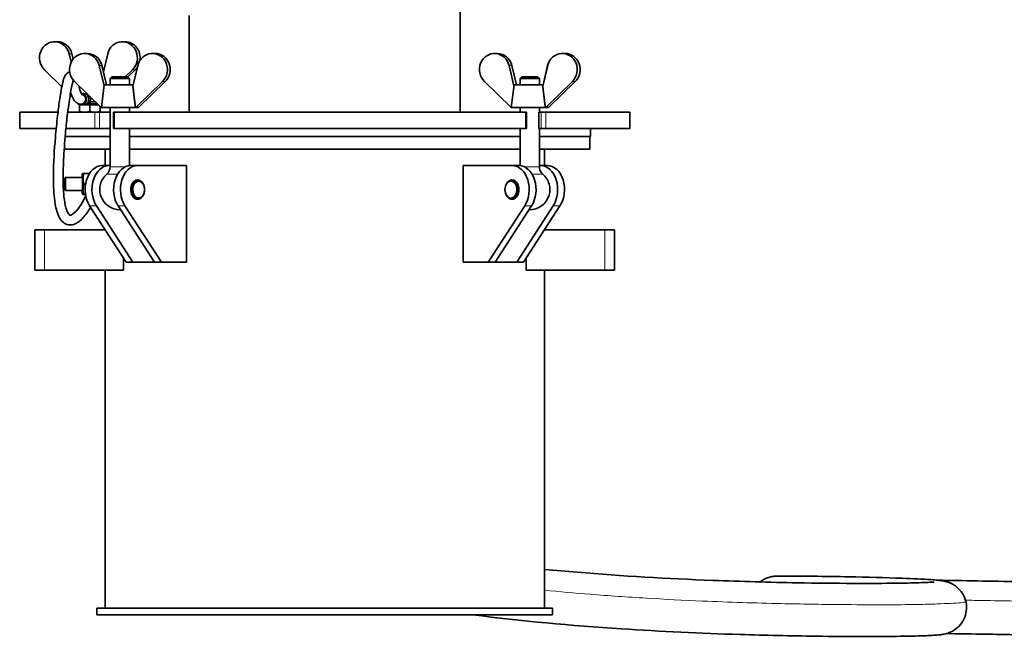
# Model space of a CAD drawing. Units: millimetres. Extents: x 759 to 9670, y -515 to 5847.
# Drawn here: x 8298 to 8909, y 1672 to 2056 of the extents above; entities that cross this region are included whole.
import ezdxf

# ---------------------------------------------------------------- set-up
doc = ezdxf.new("R2010")
doc.units = ezdxf.units.MM
doc.layers.add('Widoczne (ISO)', color=1, linetype='Continuous', lineweight=35)
doc.layers.add('Widoczne wąskie (ISO)', color=3, linetype='Continuous', lineweight=9)

msp = doc.modelspace()

# ---------------------------------------------------------------- linework, layer by layer
at = {"layer": 'Widoczne (ISO)'}
for p, q in [((8571.41, 1998.39), (8571.41, 2121.39)), ((8403.11, 1998.39), (8403.11, 2058.39)), ((8321.13, 2042.19), (8319.4, 2042.19)), ((8361.49, 2042.19), (8363.22, 2042.19)), ((8328.46, 2034.67), (8329.72, 2029.4)), ((8330.97, 2031.41), (8330.19, 2034.67)), ((8339.8, 2034.89), (8338.07, 2034.89)), ((8339.8, 2034.89), (8339.8, 2034.89)), ((8352.43, 2034.67), (8349.77, 2023.57)), ((8380.16, 2034.89), (8381.89, 2034.89)), ((8380.16, 2034.89), (8380.16, 2034.89)), ((8594.35, 2034.89), (8592.62, 2034.89)), ((8594.36, 2034.89), (8594.35, 2034.89)), ((8634.72, 2034.89), (8636.45, 2034.89)), ((8634.72, 2034.89), (8634.72, 2034.89)), ((8323.95, 2014.26), (8313.11, 2024.79)), ((8347.13, 2027.37), (8350.15, 2014.74)), ((8351.73, 2015.39), (8348.86, 2027.37)), ((8349.77, 2023.57), (8348.86, 2027.37)), ((8363.25, 2020.39), (8367.78, 2024.79)), ((8369.51, 2024.79), (8364.94, 2020.35)), ((8371.1, 2027.37), (8368.04, 2014.58)), ((8370.87, 2026.44), (8368.23, 2015.39)), ((8601.69, 2027.37), (8604.71, 2014.74)), ((8606.28, 2015.39), (8603.42, 2027.37)), ((8606.28, 2015.39), (8603.42, 2027.37)), ((8625.66, 2027.37), (8622.6, 2014.58)), ((8625.65, 2027.37), (8622.79, 2015.39)), ((8355.05, 2020.39), (8353.98, 2019.32)), ((8365.98, 2019.32), (8353.98, 2019.32)), ((8353.98, 2015.39), (8353.98, 2019.32)), ((8355.05, 2020.39), (8364.9, 2020.39)), ((8364.9, 2020.39), (8365.98, 2019.32)), ((8365.98, 2015.39), (8365.98, 2019.32)), ((8609.61, 2020.39), (8608.54, 2019.32)), ((8620.54, 2019.32), (8608.54, 2019.32)), ((8608.54, 2015.39), (8608.54, 2019.32)), ((8609.61, 2020.39), (8619.46, 2020.39)), ((8619.46, 2020.39), (8620.54, 2019.32)), ((8620.54, 2015.39), (8620.54, 2019.32)), ((8348.36, 2001.39), (8331.78, 2017.49)), ((8350.23, 2015.39), (8348.48, 2001.39)), ((8368.23, 2015.39), (8350.23, 2015.39)), ((8369.87, 2001.39), (8386.45, 2017.49)), ((8388.18, 2017.49), (8371.6, 2001.39)), ((8602.91, 2001.39), (8586.33, 2017.49)), ((8604.79, 2015.39), (8603.04, 2001.39)), ((8622.79, 2015.39), (8604.79, 2015.39)), ((8624.43, 2001.39), (8641.01, 2017.49)), ((8642.74, 2017.49), (8626.16, 2001.39)), ((8329.68, 2008.69), (8329.13, 2009.23)), ((8329.81, 2008.69), (8329.68, 2008.69)), ((8329.88, 2009.25), (8329.81, 2008.69)), ((8330.09, 2008.69), (8329.81, 2008.69)), ((8337.34, 2009.94), (8336.1, 2009.94)), ((8338.72, 2009.69), (8338.61, 2009.69)), ((8334.81, 2003.09), (8334.81, 1998.97)), ((8334.81, 2003.09), (8334.89, 2003.09)), ((8337.34, 2002.94), (8335.88, 2002.94)), ((8338.33, 2003.09), (8341.31, 2003.09)), ((8338.72, 2003.19), (8338.61, 2003.19)), ((8340.42, 2003.69), (8341.6, 2003.69)), ((8341.31, 2003.09), (8341.31, 1998.97)), ((8341.31, 2003.09), (8346.6, 2003.09)), ((8341.56, 2004.99), (8341.6, 2003.69)), ((8341.57, 2004.94), (8341.6, 2004.89)), ((8341.6, 2004.89), (8341.6, 2003.69)), ((8344.75, 2004.89), (8341.6, 2004.89)), ((8341.6, 2003.69), (8345.99, 2003.69)), ((8347.81, 2001.92), (8347.81, 1998.97)), ((8348.48, 2001.39), (8348.36, 2001.39)), ((8369.62, 2001.39), (8348.48, 2001.39)), ((8353.98, 1964.47), (8353.98, 2001.39)), ((8365.98, 1998.39), (8365.98, 2001.39)), ((8369.62, 2001.39), (8369.87, 2001.39)), ((8369.87, 2001.39), (8371.6, 2001.39)), ((8603.04, 2001.39), (8602.91, 2001.39)), ((8624.18, 2001.39), (8603.04, 2001.39)), ((8608.54, 1998.39), (8608.54, 2001.39)), ((8620.54, 1998.39), (8620.54, 2001.39)), ((8624.18, 2001.39), (8624.43, 2001.39)), ((8624.43, 2001.39), (8626.16, 2001.39)), ((8321.54, 1998.39), (8297.76, 1998.39)), ((8297.76, 1988.39), (8297.76, 1998.39)), ((8344.45, 1998.39), (8327.59, 1998.39)), ((8344.45, 1998.39), (8347.34, 1998.39)), ((8347.34, 1998.39), (8353.98, 1998.39)), ((8356.06, 1998.39), (8356.68, 1998.39)), ((8356.06, 1998.39), (8356.06, 1988.39)), ((8611.82, 1998.39), (8356.68, 1998.39)), ((8611.82, 1998.39), (8612.5, 1998.39)), ((8612.5, 1988.39), (8612.5, 1998.39)), ((8620.26, 1998.39), (8620.26, 1988.39)), ((8620.26, 1998.39), (8621.7, 1998.39)), ((8621.7, 1998.39), (8624.59, 1998.39)), ((8676.76, 1998.39), (8624.59, 1998.39)), ((8676.76, 1988.39), (8676.76, 1998.39)), ((8320.44, 1988.39), (8297.76, 1988.39)), ((8344.45, 1988.39), (8326.47, 1988.39)), ((8347.34, 1988.39), (8344.45, 1988.39)), ((8353.98, 1988.39), (8347.34, 1988.39)), ((8356.68, 1988.39), (8356.06, 1988.39)), ((8611.82, 1988.39), (8356.68, 1988.39)), ((8365.98, 1965.36), (8365.98, 1988.39)), ((8608.54, 1965.36), (8608.54, 1988.39)), ((8612.5, 1988.39), (8611.82, 1988.39)), ((8621.7, 1988.39), (8620.26, 1988.39)), ((8620.54, 1964.47), (8620.54, 1988.39)), ((8624.59, 1988.39), (8621.7, 1988.39)), ((8676.76, 1988.39), (8624.59, 1988.39)), ((8652.26, 1988.39), (8652.26, 1983.39)), ((8353.98, 1983.39), (8326, 1983.39)), ((8608.54, 1983.39), (8365.98, 1983.39)), ((8652.26, 1983.39), (8620.54, 1983.39)), ((8651.91, 1975.39), (8651.91, 1983.39)), ((8325.38, 1975.39), (8353.98, 1975.39)), ((8350.76, 1965.39), (8350.76, 1975.39)), ((8365.98, 1975.39), (8608.54, 1975.39)), ((8620.54, 1975.39), (8651.91, 1975.39)), ((8623.76, 1965.39), (8623.76, 1975.39)), ((8353.26, 1965.39), (8349.02, 1965.39)), ((8353.98, 1965.39), (8353.26, 1965.39)), ((8366.7, 1965.39), (8365.98, 1965.39)), ((8370.94, 1965.39), (8366.7, 1965.39)), ((8401.34, 1965.39), (8370.94, 1965.39)), ((8401.34, 1905.39), (8401.34, 1965.39)), ((8573.17, 1965.39), (8603.58, 1965.39)), ((8573.17, 1905.39), (8573.17, 1965.39)), ((8607.82, 1965.39), (8603.58, 1965.39)), ((8607.82, 1965.39), (8608.54, 1965.39)), ((8620.54, 1965.39), (8621.25, 1965.39)), ((8625.5, 1965.39), (8621.25, 1965.39)), ((8325.45, 1957.13), (8326.22, 1957.89)), ((8336.65, 1957.89), (8326.22, 1957.89)), ((8336.65, 1959.69), (8337.05, 1960.39)), ((8341.11, 1960.39), (8337.66, 1960.39)), ((8338.71, 1953.89), (8337.69, 1953.89)), ((8371.29, 1956.14), (8369.73, 1956.14)), ((8604.79, 1956.14), (8603.22, 1956.14)), ((8325.45, 1950.66), (8326.22, 1949.89)), ((8336.65, 1949.89), (8326.22, 1949.89)), ((8336.65, 1948.09), (8337.05, 1947.39)), ((8338.63, 1947.39), (8337.66, 1947.39)), ((8371.29, 1944.64), (8369.73, 1944.64)), ((8604.79, 1944.64), (8603.22, 1944.64)), ((8341.21, 1940.24), (8363.87, 1905.39)), ((8345.45, 1940.24), (8368.11, 1905.39)), ((8358.89, 1940.24), (8381.55, 1905.39)), ((8363.13, 1940.24), (8385.79, 1905.39)), ((8611.38, 1940.24), (8588.73, 1905.39)), ((8615.63, 1940.24), (8592.97, 1905.39)), ((8629.06, 1940.24), (8606.41, 1905.39)), ((8633.31, 1940.24), (8610.65, 1905.39)), ((8313.26, 1925.39), (8307.26, 1925.39)), ((8307.26, 1900.39), (8307.26, 1925.39)), ((8313.26, 1925.39), (8350.86, 1925.39)), ((8350.76, 1925.39), (8350.76, 1925.56)), ((8623.65, 1925.39), (8661.26, 1925.39)), ((8623.76, 1925.39), (8623.76, 1925.56)), ((8667.26, 1925.39), (8661.26, 1925.39)), ((8667.26, 1925.39), (8667.26, 1900.39)), ((8362.26, 1907.87), (8362.26, 1900.39)), ((8368.11, 1905.39), (8363.87, 1905.39)), ((8368.11, 1905.39), (8381.55, 1905.39)), ((8385.79, 1905.39), (8381.55, 1905.39)), ((8385.79, 1905.39), (8401.34, 1905.39)), ((8588.73, 1905.39), (8573.17, 1905.39)), ((8592.97, 1905.39), (8588.73, 1905.39)), ((8606.41, 1905.39), (8592.97, 1905.39)), ((8610.65, 1905.39), (8606.41, 1905.39)), ((8612.26, 1900.39), (8612.26, 1907.87)), ((8307.26, 1900.39), (8313.26, 1900.39)), ((8362.26, 1900.39), (8313.26, 1900.39)), ((8350.76, 1690.39), (8350.76, 1900.39)), ((8661.26, 1900.39), (8612.26, 1900.39)), ((8623.76, 1690.39), (8623.76, 1900.39)), ((8661.26, 1900.39), (8667.26, 1900.39)), ((8345.76, 1690.39), (8628.76, 1690.39)), ((8345.76, 1686.39), (8345.76, 1690.39)), ((8628.76, 1686.39), (8628.76, 1690.39)), ((8345.76, 1686.39), (8628.76, 1686.39))]:
    msp.add_line(p, q, dxfattribs=at)
for centre, radius, start, end in [((8347.98, 1964.47), 6, 310.43979, 0), ((8626.54, 1964.47), 6, 180, 229.56021), ((8359.98, 1950.39), 12.5, 130.43979, 164.08409), ((8614.54, 1950.39), 12.5, 15.91591, 49.56021), ((8359.98, 1950.39), 12.5, 195.91591, 271.97629), ((8614.54, 1950.39), 12.5, 268.02371, 344.08409)]:
    msp.add_arc(centre, radius, start, end, dxfattribs=at)
for centre, major_axis, ratio, start_param, end_param in [((8319.4, 2032.19), (0, 10), 0.935378, 4.962656, 8.687414), ((8361.49, 2032.19), (0, 10), 0.935378, 3.878956, 7.603715), ((8321.13, 2032.19), (0, 10), 0.935378, 4.962656, 6.283185), ((8363.22, 2032.19), (0, 10), 0.935378, 4.547723, 6.283185), ((8338.07, 2024.89), (0, 10), 0.935378, 4.962656, 8.687414), ((8339.8, 2024.89), (0, 10), 0.935378, 4.962656, 6.283185), ((8339.8, 2024.89), (0, 10), 0.935314, 4.962656, 6.283185), ((8380.16, 2024.89), (0, 10), 0.935378, 3.878956, 7.603715), ((8381.89, 2024.89), (0, 10), 0.935378, 3.878956, 6.283185), ((8592.62, 2024.89), (0, 10), 0.935492, 4.962656, 8.687414), ((8594.35, 2024.89), (0, 10), 0.935492, 4.962656, 6.283185), ((8594.36, 2024.89), (0, 10), 0.935378, 4.962656, 6.283185), ((8634.72, 2024.89), (0, 10), 0.935492, 3.878956, 7.603715), ((8636.45, 2024.89), (0, 10), 0.935492, 3.878956, 6.283185), ((8363.22, 2032.19), (0, -10), 0.935378, 0.737364, 0.95856), ((8335.88, 2006.44), (0, -3.5), 0.976742, 5.383735, 9.360416), ((8335.88, 2006.44), (0, -3), 0.976742, 0, 2.950582), ((8338.72, 2006.44), (0, 3.25), 0.976742, 5.806454, 6.283185), ((8338.72, 2006.44), (0, -3.25), 0.976742, 0, 2.100447), ((8349.02, 1950.39), (0, 15), 0.707107, 0, 2.314277), ((8353.26, 1950.39), (0, 15), 0.707107, 0, 2.314277), ((8366.7, 1950.39), (0, 15), 0.707107, 0, 2.314277), ((8370.94, 1950.39), (0, 15), 0.707107, 0, 2.314277), ((8603.58, 1950.39), (0, 15), 0.707107, 3.968908, 6.283185), ((8607.82, 1950.39), (0, 15), 0.707107, 3.968908, 6.283185), ((8621.25, 1950.39), (0, 15), 0.707107, 3.968908, 6.283185), ((8625.5, 1950.39), (0, 15), 0.707107, 3.968908, 6.283185), ((8326.22, 1953.89), (0, -4), 0.007291, 6.275895, 9.432068), ((8336.65, 1953.89), (0, -5.8), 0.007291, 5.473402, 10.234562), ((8336.65, 1953.89), (0, -4), 0.007291, 6.276769, 9.431195), ((8370.94, 1950.39), (0, -6), 0.707107, 2.581517, 6.843261), ((8603.58, 1950.39), (0, 6), 0.707107, 2.581517, 6.843261), ((8353.97, 1950.39), (0, -9.17), 0.707107, 4.329064, 5.095714), ((8620.55, 1950.39), (0, 9.17), 0.707107, 4.329064, 5.095714)]:
    msp.add_ellipse(centre, major_axis=major_axis, ratio=ratio, start_param=start_param, end_param=end_param, dxfattribs=at)
for centre, major_axis, ratio in [((8325.45, 1953.89), (0, 3.23), 0.007291), ((8371.29, 1950.39), (0, 5.75), 0.707107), ((8371.65, 1950.39), (0, -5.25), 0.707107), ((8603.22, 1950.39), (0, -5.75), 0.707107), ((8602.87, 1950.39), (0, 5.25), 0.707107)]:
    msp.add_ellipse(centre, major_axis=major_axis, ratio=ratio, dxfattribs=at)
for points, knots in [([(8341.81, 1939.32), (8341.37, 1938.59), (8340.91, 1937.87), (8339.06, 1935.11), (8337.53, 1933.17), (8334.05, 1929.98), (8331.98, 1928.64), (8328.46, 1928.39), (8327.3, 1928.6), (8325.12, 1929.63), (8324.14, 1930.51), (8322.42, 1932.79), (8321.72, 1934.29), (8320.27, 1938.55), (8319.71, 1941.6), (8318.84, 1949.38), (8318.68, 1954.38), (8318.79, 1966.89), (8319.24, 1974.76), (8320.31, 1987.21), (8320.76, 1991.68), (8321.64, 1999.3), (8322.05, 2002.5), (8322.74, 2007.26), (8323, 2008.95), (8323.62, 2012.64), (8323.99, 2014.57), (8324.57, 2017.12), (8324.79, 2017.98), (8325.33, 2019.78), (8325.62, 2020.56), (8326.42, 2021.88), (8326.91, 2022.55), (8328.16, 2023.11), (8328.49, 2023.21), (8328.84, 2023.25)], [2.321462, 2.321462, 2.321462, 2.321462, 2.775992, 2.775992, 4.086377, 4.086377, 5.464234, 5.464234, 6.092222, 6.092222, 6.801083, 6.801083, 7.667874, 7.667874, 9.004289, 9.004289, 10.807493, 10.807493, 13.330394, 13.330394, 14.680657, 14.680657, 15.632343, 15.632343, 16.17077, 16.17077, 16.90296, 16.90296, 17.387727, 17.387727, 18.107486, 18.107486, 18.665899, 18.665899, 18.837771, 18.837771, 18.837771, 18.837771]), ([(8331.17, 2018.14), (8331.15, 2018.08), (8331.11, 2018.01), (8330.94, 2017.59), (8330.76, 2017.03), (8330.32, 2015.39), (8330.05, 2014.21), (8329.53, 2011.52), (8329.26, 2010.04), (8328.74, 2006.79), (8328.47, 2004.98), (8327.89, 2000.79), (8327.58, 1998.35), (8326.87, 1992.34), (8326.5, 1988.76), (8325.65, 1979.64), (8325.25, 1974.15), (8324.63, 1961.03), (8324.57, 1953.44), (8325.44, 1944.02), (8325.88, 1941.21), (8326.85, 1937.72), (8327.27, 1936.64), (8328.24, 1934.88), (8328.72, 1934.55), (8329.04, 1934.43), (8329.16, 1934.38), (8330.66, 1934.99), (8332.43, 1936.49), (8335.28, 1940.12), (8336.53, 1942.09), (8338.01, 1944.85), (8338.43, 1945.69), (8338.78, 1946.47)], [8.424025, 8.424025, 8.424025, 8.424025, 8.592479, 8.592479, 9.113435, 9.113435, 9.694622, 9.694622, 10.224083, 10.224083, 10.787444, 10.787444, 11.519418, 11.519418, 12.600528, 12.600528, 14.331886, 14.331886, 16.919177, 16.919177, 18.155874, 18.155874, 18.874648, 18.874648, 19.82872, 19.82872, 20.690723, 20.690723, 22.241418, 22.241418, 23.550223, 23.550223, 24.129287, 24.129287, 24.129287, 24.129287]), ([(8334.45, 2014.89), (8334.6, 2014.31), (8334.76, 2013.72), (8335.28, 2011.91), (8335.7, 2010.72), (8336.3, 2009.56), (8336.51, 2009.29), (8336.56, 2009.24), (8336.56, 2009.24), (8336.56, 2009.24)], [22.546693, 22.546693, 22.546693, 22.546693, 23.257269, 23.257269, 24.775728, 24.775728, 25.547688, 25.547688, 25.63075, 25.63075, 25.63075, 25.63075]), ([(8335.88, 2003.44), (8334.89, 2003.44), (8333.97, 2003.78), (8332.57, 2004.67), (8332.06, 2005.22), (8330.88, 2006.8), (8330.41, 2007.85), (8329.78, 2009.51), (8329.57, 2010.11), (8329.39, 2010.71)], [0, 0, 0, 0, 0.579539, 0.579539, 1.175391, 1.175391, 2.322716, 2.322716, 2.969363, 2.969363, 2.969363, 2.969363]), ([(8337.34, 2002.94), (8337.7, 2002.94), (8338.07, 2003), (8338.76, 2003.24), (8339.09, 2003.41), (8339.68, 2003.85), (8339.93, 2004.12), (8340.36, 2004.73), (8340.52, 2005.07), (8340.73, 2005.79), (8340.78, 2006.16), (8340.76, 2006.91), (8340.69, 2007.28), (8340.44, 2007.99), (8340.26, 2008.32), (8339.8, 2008.91), (8339.53, 2009.16), (8338.92, 2009.57), (8338.58, 2009.73), (8337.94, 2009.9), (8337.64, 2009.94), (8337.34, 2009.94)], [3.141593, 3.141593, 3.141593, 3.141593, 3.459561, 3.459561, 3.777957, 3.777957, 4.097427, 4.097427, 4.418138, 4.418138, 4.739771, 4.739771, 5.061701, 5.061701, 5.383214, 5.383214, 5.70372, 5.70372, 6.022971, 6.022971, 6.283185, 6.283185, 6.283185, 6.283185]), ([(8623.76, 1714.55), (8630.52, 1713.9), (8637.29, 1713.3), (8671.96, 1710.44), (8700.13, 1708.84), (8745.82, 1707.05), (8763.42, 1706.56), (8792.51, 1706.04), (8804.12, 1705.91), (8823.52, 1705.84), (8831.5, 1705.86), (8843.66, 1705.98), (8848.17, 1706.05), (8854.99, 1706.21), (8857.56, 1706.29), (8861.31, 1706.45), (8862.69, 1706.53), (8864.39, 1706.64), (8864.91, 1706.68), (8865.55, 1706.75), (8865.74, 1706.77), (8865.74, 1706.77)], [19.761799, 19.761799, 19.761799, 19.761799, 21.844128, 21.844128, 30.452645, 30.452645, 35.851237, 35.851237, 39.472119, 39.472119, 42.055382, 42.055382, 43.654238, 43.654238, 44.733329, 44.733329, 45.503032, 45.503032, 45.963136, 45.963136, 46.334068, 46.334068, 46.334068, 46.334068]), ([(8757.61, 1706.77), (8758.04, 1707.11), (8758.47, 1707.42), (8759.62, 1708.16), (8760.36, 1708.55), (8761.75, 1709.17), (8762.41, 1709.42), (8763.46, 1709.74), (8763.86, 1709.84), (8764.75, 1710.04), (8765.19, 1710.12), (8765.88, 1710.22), (8766.15, 1710.25), (8766.72, 1710.3), (8766.97, 1710.32), (8767.8, 1710.37), (8768.25, 1710.39), (8770.36, 1710.44), (8772.49, 1710.45), (8779.38, 1710.43), (8784.79, 1710.39), (8797.62, 1710.23), (8805.19, 1710.11), (8823.84, 1709.73), (8835.27, 1709.45), (8852.34, 1708.82), (8858.53, 1708.55), (8865.21, 1708.08), (8866.7, 1707.96), (8869.14, 1707.7), (8870.11, 1707.58), (8872.03, 1707.23), (8872.91, 1707.06), (8874.61, 1706.51), (8875.2, 1706.29), (8876.58, 1705.68), (8877.39, 1705.25), (8879.11, 1704.14), (8880.03, 1703.41), (8881.96, 1701.5), (8882.92, 1700.24), (8884.53, 1697.36), (8885.14, 1695.69), (8885.82, 1692.25), (8885.88, 1690.44), (8885.43, 1686.94), (8884.91, 1685.21), (8883.39, 1682.03), (8882.35, 1680.55), (8879.94, 1678.05), (8878.52, 1676.98), (8876.45, 1675.86), (8875.82, 1675.57), (8874.29, 1674.96), (8873.41, 1674.7), (8872.05, 1674.38), (8871.51, 1674.27), (8870.08, 1674.04), (8869.27, 1673.95), (8865.9, 1673.63), (8862.78, 1673.47), (8854.84, 1673.18), (8849.93, 1673.07), (8838.14, 1672.9), (8831.02, 1672.86), (8813.49, 1672.85), (8802.86, 1672.93), (8776.63, 1673.28), (8760.88, 1673.62), (8720.59, 1674.9), (8695.96, 1676.04), (8640.39, 1679.66), (8609.22, 1682.4), (8579.27, 1686.39)], [63.070861, 63.070861, 63.070861, 63.070861, 63.232815, 63.232815, 63.485941, 63.485941, 63.705405, 63.705405, 63.852349, 63.852349, 64.059821, 64.059821, 64.265127, 64.265127, 64.589427, 64.589427, 65.45901, 65.45901, 68.07289, 68.07289, 71.894338, 71.894338, 76.035436, 76.035436, 81.710577, 81.710577, 85.181613, 85.181613, 86.288625, 86.288625, 87.118487, 87.118487, 87.635674, 87.635674, 87.868196, 87.868196, 88.160916, 88.160916, 88.517416, 88.517416, 88.98956, 88.98956, 89.513673, 89.513673, 90.045479, 90.045479, 90.577495, 90.577495, 91.109429, 91.109429, 91.636926, 91.636926, 91.864087, 91.864087, 92.216143, 92.216143, 92.524255, 92.524255, 93.086765, 93.086765, 94.698156, 94.698156, 96.515725, 96.515725, 98.863784, 98.863784, 102.199751, 102.199751, 107.044557, 107.044557, 114.56785, 114.56785, 124.084509, 124.084509, 124.084509, 124.084509]), ([(8867.89, 1707.83), (8871.87, 1707.76), (8875.9, 1707.69), (8896.66, 1707.32), (8914.11, 1707.04), (8948.69, 1706.51), (8965.86, 1706.26), (8998.43, 1705.83), (9013.85, 1705.64), (9042.25, 1705.32), (9055.27, 1705.19), (9078.74, 1704.98), (9089.28, 1704.91), (9108.06, 1704.8), (9116.45, 1704.77), (9130.61, 1704.75), (9136.63, 1704.75), (9142.84, 1704.78), (9143.66, 1704.79), (9144.46, 1704.79)], [96.780997, 96.780997, 96.780997, 96.780997, 98.166529, 98.166529, 103.85774, 103.85774, 109.19524, 109.19524, 113.858881, 113.858881, 117.746117, 117.746117, 120.911712, 120.911712, 123.527597, 123.527597, 125.597609, 125.597609, 125.917129, 125.917129, 125.917129, 125.917129]), ([(9117.26, 1671.77), (9108.69, 1671.79), (9099.72, 1671.84), (9079.56, 1671.98), (9068.23, 1672.07), (9043.15, 1672.31), (9029.34, 1672.46), (8999.46, 1672.81), (8983.38, 1673.02), (8949.84, 1673.49), (8932.38, 1673.75), (8901.05, 1674.25), (8886.98, 1674.48), (8873.44, 1674.73)], [15.520015, 15.520015, 15.520015, 15.520015, 18.271173, 18.271173, 21.660028, 21.660028, 25.794192, 25.794192, 30.691021, 30.691021, 36.186548, 36.186548, 40.845845, 40.845845, 40.845845, 40.845845])]:
    msp.add_open_spline(points, degree=3, knots=knots, dxfattribs=at)
for points, weights in [([(8369.62, 2001.39), (8368.77, 2008.52), (8368.04, 2014.58)], [1, 1.00337512152, 1.00042562408]), ([(8624.18, 2001.39), (8623.33, 2008.52), (8622.6, 2014.58)], [1, 1.00337512152, 1.00042562408]), ([(8334.81, 1998.39), (8334.81, 1998.39), (8334.81, 1998.97)], [1, 1.0379548493, 1]), ([(8334.81, 1998.97), (8336.55, 1998.39), (8338.06, 1998.39)], [1, 1.0379548493, 1]), ([(8338.06, 1998.39), (8339.57, 1998.39), (8341.31, 1998.97)], [1, 1.0379548493, 1]), ([(8341.31, 1998.97), (8343.05, 1998.39), (8344.56, 1998.39)], [1, 1.0379548493, 1]), ([(8344.56, 1998.39), (8346.07, 1998.39), (8347.81, 1998.97)], [1, 1.0379548493, 1]), ([(8347.81, 1998.97), (8347.81, 1998.39), (8347.81, 1998.39)], [1, 1.0379548493, 1]), ([(8337.05, 1960.39), (8337.05, 1960.39), (8337.66, 1960.39)], [1.07730730928, 1.07917316824, 1]), ([(8337.66, 1960.39), (8336.59, 1957.14), (8337.69, 1953.89)], [1, 1.15470053838, 1]), ([(8337.69, 1953.89), (8336.59, 1950.64), (8337.66, 1947.39)], [1, 1.15470053838, 1]), ([(8337.66, 1947.39), (8337.05, 1947.39), (8337.05, 1947.39)], [1, 1.07917316824, 1.07730730928])]:
    msp.add_rational_spline(points, weights, degree=2, dxfattribs=at)
at = {"layer": 'Widoczne wąskie (ISO)'}
for p, q in [((8330.19, 2034.67), (8328.46, 2034.67)), ((8348.86, 2027.37), (8347.13, 2027.37)), ((8348.86, 2027.37), (8348.86, 2027.37)), ((8369.51, 2024.79), (8367.78, 2024.79)), ((8603.42, 2027.37), (8601.69, 2027.37)), ((8603.42, 2027.37), (8603.42, 2027.37)), ((8388.18, 2017.49), (8386.45, 2017.49)), ((8642.74, 2017.49), (8641.01, 2017.49)), ((8344.45, 1998.39), (8344.45, 1988.39)), ((8347.34, 1988.39), (8347.34, 1998.39)), ((8356.68, 1988.39), (8356.68, 1998.39)), ((8611.82, 1998.39), (8611.82, 1988.39)), ((8621.7, 1998.39), (8621.7, 1988.39)), ((8624.59, 1988.39), (8624.59, 1998.39)), ((8353.98, 1964.47), (8363.04, 1964.47)), ((8611.48, 1964.47), (8620.54, 1964.47)), ((8358.5, 1959.91), (8351.87, 1959.91)), ((8622.65, 1959.91), (8616.02, 1959.91)), ((8345.45, 1940.24), (8341.21, 1940.24)), ((8363.13, 1940.24), (8358.89, 1940.24)), ((8615.63, 1940.24), (8611.38, 1940.24)), ((8633.31, 1940.24), (8629.06, 1940.24)), ((8313.26, 1925.39), (8313.26, 1900.39)), ((8661.26, 1900.39), (8661.26, 1925.39))]:
    msp.add_line(p, q, dxfattribs=at)
msp.add_ellipse((8337.34, 2006.44), major_axis=(0, 3.5), ratio=0.976742, start_param=3.141593, end_param=6.283185, dxfattribs=at)
for points, knots in [([(8325.01, 2018.71), (8324.89, 2018.3), (8324.76, 2017.85), (8324.64, 2017.34), (8324.25, 2015.78), (8323.83, 2013.73), (8323.4, 2011.24), (8323, 2008.91), (8322.59, 2006.19), (8322.17, 2003.15), (8321.79, 2000.32), (8321.4, 1997.2), (8321.04, 1993.89), (8320.36, 1987.77), (8319.73, 1980.95), (8319.3, 1974.14), (8318.92, 1968.2), (8318.7, 1962.31), (8318.73, 1956.96), (8318.75, 1952.51), (8318.95, 1948.43), (8319.34, 1944.91)], [0.2966943, 0.2966943, 0.2966943, 0.2966943, 0.3113874, 0.3113874, 0.3113874, 0.3565672, 0.3565672, 0.3565672, 0.3987829, 0.3987829, 0.3987829, 0.4382287, 0.4382287, 0.4382287, 0.5110548, 0.5110548, 0.5110548, 0.57444, 0.57444, 0.57444, 0.6272748, 0.6272748, 0.6272748, 0.6272748]), ([(8623.76, 1701.6), (8632.86, 1700.7), (8642.35, 1699.86), (8652.13, 1699.09), (8663.43, 1698.2), (8675.11, 1697.4), (8686.98, 1696.7), (8698.46, 1696.01), (8710.11, 1695.42), (8721.73, 1694.92), (8738.34, 1694.21), (8754.88, 1693.68), (8770.68, 1693.31), (8783.36, 1693.02), (8795.56, 1692.84), (8806.91, 1692.73), (8816.74, 1692.64), (8825.93, 1692.6), (8834.34, 1692.61), (8841.99, 1692.62), (8849, 1692.66), (8855.28, 1692.77), (8859.79, 1692.85), (8863.92, 1692.97), (8867.62, 1693.11), (8870.58, 1693.23), (8873.25, 1693.35), (8875.58, 1693.45), (8878.46, 1693.58), (8880.8, 1693.7), (8882.44, 1693.85), (8884.2, 1694.01), (8885.15, 1694.22), (8885.33, 1694.43), (8885.36, 1694.46), (8885.37, 1694.5), (8885.36, 1694.53)], [0.2147165, 0.2147165, 0.2147165, 0.2147165, 0.2366123, 0.2366123, 0.2366123, 0.261905, 0.261905, 0.261905, 0.2863862, 0.2863862, 0.2863862, 0.3213801, 0.3213801, 0.3213801, 0.349494, 0.349494, 0.349494, 0.3738504, 0.3738504, 0.3738504, 0.3960033, 0.3960033, 0.3960033, 0.4118978, 0.4118978, 0.4118978, 0.4246181, 0.4246181, 0.4246181, 0.4403617, 0.4403617, 0.4403617, 0.4572842, 0.4572842, 0.4572842, 0.4598888, 0.4598888, 0.4598888, 0.4598888]), ([(8885.13, 1695.42), (8888.66, 1695.36), (8892.26, 1695.31), (8895.93, 1695.25), (8908.51, 1695.04), (8921.9, 1694.82), (8935.78, 1694.6), (8949.6, 1694.38), (8963.91, 1694.17), (8978.36, 1693.97), (8992.78, 1693.77), (9007.34, 1693.59), (9021.61, 1693.42), (9035.31, 1693.26), (9048.74, 1693.11), (9061.46, 1693), (9073.09, 1692.9), (9084.13, 1692.84), (9094.14, 1692.78), (9102.92, 1692.74), (9110.91, 1692.71), (9117.85, 1692.68), (9124.04, 1692.66), (9129.39, 1692.65), (9133.83, 1692.66), (9135.04, 1692.66), (9136.19, 1692.67), (9137.27, 1692.68)], [0.7968987, 0.7968987, 0.7968987, 0.7968987, 0.8035673, 0.8035673, 0.8035673, 0.8264347, 0.8264347, 0.8264347, 0.8491751, 0.8491751, 0.8491751, 0.8718515, 0.8718515, 0.8718515, 0.8936192, 0.8936192, 0.8936192, 0.9135459, 0.9135459, 0.9135459, 0.9310105, 0.9310105, 0.9310105, 0.9465988, 0.9465988, 0.9465988, 0.9508474, 0.9508474, 0.9508474, 0.9508474])]:
    msp.add_open_spline(points, degree=3, knots=knots, dxfattribs=at)

doc.saveas('drawing.dxf')
